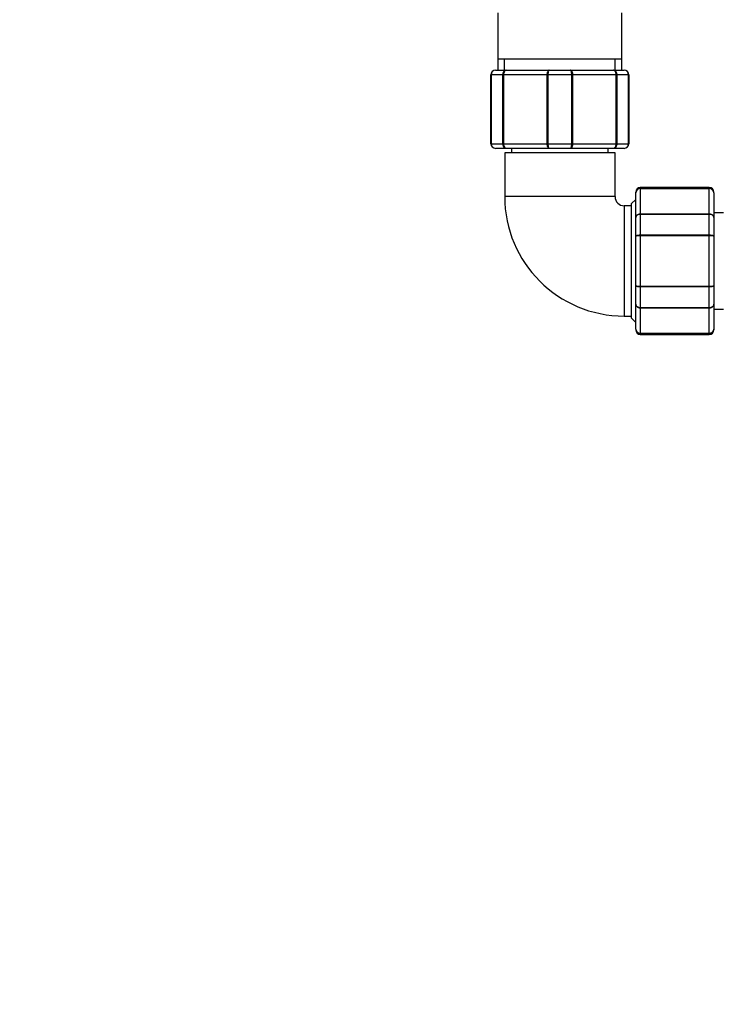
# Model space of a CAD drawing. Units: millimetres. Extents: x -531 to 2552, y 0 to 3163.
# Drawn here: x 697 to 849, y 344 to 559 of the extents above; entities that cross this region are included whole.
import ezdxf
from ezdxf import colors
from ezdxf.entities.mleader import LeaderData, LeaderLine
from ezdxf.math import Vec2, Vec3

# ---------------------------------------------------------------- set-up
doc = ezdxf.new("R2010")
doc.units = ezdxf.units.MM
doc.layers.add('DV4_Défaut', color=7, linetype='Continuous')
doc.layers.add('Défaut', color=7, linetype='Continuous')

# ---------------------------------------------------------------- blocks, each defined once
blk = doc.blocks.new('_DOT')
at = {"color": 0}
blk.add_line((0, 0), (-1, 0), dxfattribs=at)
at = {"color": 0, "const_width": 0.333}
blk.add_lwpolyline([(-0.1665, 0, 1), (0.1665, 0, 1)], format="xyb", close=True, dxfattribs=at)
blk = doc.blocks.new('SE3')
at = {"layer": 'DV4_Défaut', "color": 7, "linetype": 'Continuous'}
for p, q in [((801.12, 560.16), (801.12, 550.15)), ((828.14, 550.15), (828.14, 560.16)), ((801.12, 550.15), (828.14, 550.15)), ((801.13, 550.15), (801.13, 547.65)), ((802.57, 547.65), (802.57, 550.15)), ((826.69, 547.65), (826.69, 550.15)), ((828.13, 547.65), (828.13, 550.15)), ((799.63, 531.65), (799.63, 546.65)), ((799.66, 546.65), (799.63, 546.65)), ((802.25, 546.65), (799.66, 546.65)), ((799.66, 546.65), (799.66, 531.65)), ((800.63, 547.65), (802.97, 547.65)), ((802.25, 531.65), (802.25, 546.65)), ((802.39, 546.65), (802.25, 546.65)), ((811.88, 546.65), (802.39, 546.65)), ((802.39, 546.65), (802.39, 531.65)), ((802.97, 547.65), (812.3, 547.65)), ((811.88, 531.65), (811.88, 546.65)), ((812.04, 546.65), (811.88, 546.65)), ((812.04, 546.65), (812.04, 531.65)), ((817.22, 546.65), (812.04, 546.65)), ((812.3, 547.65), (816.97, 547.65)), ((816.97, 547.65), (826.3, 547.65)), ((817.22, 531.65), (817.22, 546.65)), ((817.39, 546.65), (817.22, 546.65)), ((817.39, 546.65), (817.39, 531.65)), ((826.88, 546.65), (817.39, 546.65)), ((826.3, 547.65), (828.63, 547.65)), ((826.88, 531.65), (826.88, 546.65)), ((827.01, 546.65), (826.88, 546.65)), ((827.01, 546.65), (827.01, 531.65)), ((829.6, 546.65), (827.01, 546.65)), ((829.6, 531.65), (829.6, 546.65)), ((829.6, 546.65), (829.63, 546.65)), ((829.63, 546.65), (829.63, 531.65)), ((799.66, 531.65), (799.63, 531.65)), ((799.66, 531.65), (802.25, 531.65)), ((802.39, 531.65), (802.25, 531.65)), ((802.39, 531.65), (811.88, 531.65)), ((812.04, 531.65), (811.88, 531.65)), ((812.04, 531.65), (817.22, 531.65)), ((817.39, 531.65), (817.22, 531.65)), ((817.39, 531.65), (826.88, 531.65)), ((827.01, 531.65), (826.88, 531.65)), ((827.01, 531.65), (829.6, 531.65)), ((829.6, 531.65), (829.63, 531.65)), ((802.97, 530.65), (800.63, 530.65)), ((826.63, 529.65), (802.63, 529.65)), ((802.63, 529.65), (802.63, 520.15)), ((812.3, 530.65), (802.97, 530.65)), ((804.13, 530.65), (804.13, 529.65)), ((816.97, 530.65), (812.3, 530.65)), ((826.3, 530.65), (816.97, 530.65)), ((825.13, 529.65), (825.13, 530.65)), ((828.63, 530.65), (826.3, 530.65)), ((826.63, 520.15), (826.63, 529.65)), ((831.13, 520.96), (831.13, 521.15)), ((831.13, 515.58), (831.13, 520.96)), ((832.13, 521.93), (832.13, 522.15)), ((847.13, 522.15), (832.13, 522.15)), ((832.13, 521.93), (847.13, 521.93)), ((832.13, 521.93), (832.13, 521.87)), ((832.13, 521.87), (832.13, 516.4)), ((847.13, 521.87), (832.13, 521.87)), ((847.13, 521.93), (847.13, 522.15)), ((847.13, 521.93), (847.13, 521.87)), ((847.13, 516.4), (847.13, 521.87)), ((848.13, 520.96), (848.13, 521.15)), ((848.13, 520.96), (848.13, 515.58)), ((826.63, 520.15), (802.63, 520.15)), ((831.13, 519.55), (830.13, 518.55)), ((830.13, 518.55), (830.13, 493.75)), ((828.63, 518.15), (828.63, 494.15)), ((830.13, 518.15), (828.63, 518.15)), ((832.13, 516.4), (847.13, 516.4)), ((832.13, 516.4), (832.13, 516.28)), ((847.13, 516.4), (847.13, 516.28)), ((850.2, 516.65), (848.13, 516.65)), ((831.13, 511.53), (831.13, 515.58)), ((832.13, 516.28), (832.13, 511.8)), ((847.13, 516.28), (832.13, 516.28)), ((847.13, 511.8), (847.13, 516.28)), ((848.13, 515.58), (848.13, 511.53)), ((831.13, 500.76), (831.13, 511.53)), ((832.13, 511.8), (847.13, 511.8)), ((832.13, 511.8), (832.13, 511.62)), ((832.13, 511.62), (832.13, 500.67)), ((847.13, 511.62), (832.13, 511.62)), ((847.13, 511.8), (847.13, 511.62)), ((847.13, 500.67), (847.13, 511.62)), ((848.13, 511.53), (848.13, 500.76)), ((831.13, 496.71), (831.13, 500.76)), ((832.13, 500.67), (847.13, 500.67)), ((832.13, 500.67), (832.13, 500.49)), ((832.13, 500.49), (832.13, 496.01)), ((847.13, 500.49), (832.13, 500.49)), ((847.13, 500.67), (847.13, 500.49)), ((847.13, 496.01), (847.13, 500.49)), ((848.13, 500.76), (848.13, 496.71)), ((831.13, 491.33), (831.13, 496.71)), ((832.13, 496.01), (847.13, 496.01)), ((832.13, 496.01), (832.13, 495.89)), ((832.13, 495.89), (832.13, 490.42)), ((847.13, 495.89), (832.13, 495.89)), ((847.13, 496.01), (847.13, 495.89)), ((847.13, 490.42), (847.13, 495.89)), ((848.13, 496.71), (848.13, 491.33)), ((848.13, 495.65), (850.2, 495.65)), ((828.63, 494.15), (830.13, 494.15)), ((830.13, 493.75), (831.13, 492.75)), ((831.13, 491.33), (831.13, 491.15)), ((848.13, 491.33), (848.13, 491.15)), ((832.13, 490.42), (847.13, 490.42)), ((832.13, 490.36), (832.13, 490.42)), ((832.13, 490.36), (832.13, 490.15)), ((847.13, 490.36), (832.13, 490.36)), ((832.13, 490.15), (847.13, 490.15)), ((847.13, 490.36), (847.13, 490.42)), ((847.13, 490.36), (847.13, 490.15))]:
    blk.add_line(p, q, dxfattribs=at)
for centre, radius, start, end in [((800.63, 546.65), 1, 90, 180), ((800.65, 546.66), 0.985, 90.9738, 180.9046), ((828.63, 546.65), 1, 0, 90), ((828.61, 546.66), 0.985, 359.0954, 89.0262), ((800.63, 531.65), 1, 180, 270), ((800.65, 531.63), 0.985, 179.0954, 269.0262), ((828.63, 531.65), 1, 270, 0), ((828.61, 531.63), 0.985, 270.9738, 0.9046), ((832.13, 521.15), 1, 90, 180), ((832.12, 520.95), 0.986, 89.1951, 179.2051), ((832.09, 520.92), 0.959, 87.4794, 177.2537), ((847.13, 521.15), 1, 0, 90), ((847.15, 520.95), 0.986, 0.7949, 90.8049), ((847.17, 520.92), 0.959, 2.7463, 92.5206), ((828.63, 520.15), 26, 180, 270), ((828.63, 520.15), 2, 180, 270), ((832.09, 491.37), 0.959, 182.7463, 272.5206), ((832.12, 491.34), 0.986, 180.7949, 270.8049), ((832.13, 491.15), 1, 180, 270), ((847.17, 491.37), 0.959, 267.4794, 357.2537), ((847.15, 491.34), 0.986, 269.1951, 359.2051), ((847.13, 491.15), 1, 270, 0)]:
    blk.add_arc(centre, radius, start, end, dxfattribs=at)
for points in [[(802.25, 546.65), (802.25, 546.78), (802.27, 546.91), (802.34, 547.15), (802.4, 547.26), (802.53, 547.44), (802.61, 547.52), (802.78, 547.62), (802.87, 547.65), (802.97, 547.65)], [(802.97, 547.65), (802.89, 547.65), (802.82, 547.62), (802.68, 547.52), (802.61, 547.44), (802.5, 547.26), (802.46, 547.15), (802.4, 546.91), (802.39, 546.78), (802.39, 546.65)], [(811.88, 546.65), (811.88, 546.78), (811.89, 546.91), (811.93, 547.15), (811.96, 547.26), (812.04, 547.44), (812.08, 547.52), (812.19, 547.62), (812.24, 547.65), (812.3, 547.65)], [(812.3, 547.65), (812.26, 547.65), (812.23, 547.62), (812.17, 547.52), (812.14, 547.44), (812.1, 547.26), (812.08, 547.15), (812.05, 546.91), (812.04, 546.78), (812.04, 546.65)], [(817.22, 546.65), (817.22, 546.78), (817.21, 546.91), (817.19, 547.15), (817.17, 547.26), (817.12, 547.44), (817.09, 547.52), (817.03, 547.62), (817, 547.65), (816.97, 547.65)], [(816.97, 547.65), (817.02, 547.65), (817.08, 547.62), (817.18, 547.52), (817.23, 547.44), (817.3, 547.26), (817.33, 547.15), (817.38, 546.91), (817.39, 546.78), (817.39, 546.65)], [(826.88, 546.65), (826.88, 546.78), (826.86, 546.91), (826.8, 547.15), (826.76, 547.26), (826.65, 547.44), (826.59, 547.52), (826.45, 547.62), (826.37, 547.65), (826.3, 547.65)], [(826.3, 547.65), (826.39, 547.65), (826.48, 547.62), (826.66, 547.52), (826.74, 547.44), (826.87, 547.26), (826.92, 547.15), (826.99, 546.91), (827.01, 546.78), (827.01, 546.65)], [(802.97, 530.65), (802.87, 530.65), (802.78, 530.67), (802.61, 530.77), (802.53, 530.85), (802.4, 531.03), (802.34, 531.14), (802.27, 531.38), (802.25, 531.51), (802.25, 531.65)], [(802.39, 531.65), (802.39, 531.51), (802.4, 531.38), (802.46, 531.14), (802.5, 531.03), (802.61, 530.85), (802.68, 530.77), (802.82, 530.67), (802.89, 530.65), (802.97, 530.65)], [(812.3, 530.65), (812.24, 530.65), (812.19, 530.67), (812.08, 530.77), (812.04, 530.85), (811.96, 531.03), (811.93, 531.14), (811.89, 531.38), (811.88, 531.51), (811.88, 531.65)], [(812.04, 531.65), (812.04, 531.51), (812.05, 531.38), (812.08, 531.14), (812.1, 531.03), (812.14, 530.85), (812.17, 530.77), (812.23, 530.67), (812.26, 530.65), (812.3, 530.65)], [(816.97, 530.65), (817, 530.65), (817.03, 530.67), (817.09, 530.77), (817.12, 530.85), (817.17, 531.03), (817.19, 531.14), (817.21, 531.38), (817.22, 531.51), (817.22, 531.65)], [(817.39, 531.65), (817.39, 531.51), (817.38, 531.38), (817.33, 531.14), (817.3, 531.03), (817.23, 530.85), (817.18, 530.77), (817.08, 530.67), (817.02, 530.65), (816.97, 530.65)], [(826.3, 530.65), (826.37, 530.65), (826.45, 530.67), (826.59, 530.77), (826.65, 530.85), (826.76, 531.03), (826.8, 531.14), (826.86, 531.38), (826.88, 531.51), (826.88, 531.65)], [(827.01, 531.65), (827.01, 531.51), (826.99, 531.38), (826.92, 531.14), (826.87, 531.03), (826.74, 530.85), (826.66, 530.77), (826.48, 530.67), (826.39, 530.65), (826.3, 530.65)], [(831.13, 515.58), (831.13, 515.68), (831.16, 515.79), (831.26, 515.99), (831.33, 516.08), (831.52, 516.23), (831.63, 516.29), (831.87, 516.38), (832, 516.4), (832.13, 516.4)], [(847.13, 516.4), (847.26, 516.4), (847.39, 516.38), (847.64, 516.29), (847.75, 516.23), (847.93, 516.08), (848.01, 515.99), (848.11, 515.79), (848.13, 515.68), (848.13, 515.58)], [(832.13, 516.28), (832, 516.28), (831.87, 516.26), (831.63, 516.19), (831.52, 516.14), (831.33, 516.01), (831.26, 515.93), (831.16, 515.76), (831.13, 515.67), (831.13, 515.58)], [(848.13, 515.58), (848.13, 515.67), (848.11, 515.76), (848.01, 515.93), (847.93, 516.01), (847.75, 516.14), (847.64, 516.19), (847.39, 516.26), (847.26, 516.28), (847.13, 516.28)], [(831.13, 511.53), (831.13, 511.57), (831.16, 511.6), (831.26, 511.67), (831.33, 511.7), (831.52, 511.75), (831.63, 511.77), (831.87, 511.79), (832, 511.8), (832.13, 511.8)], [(832.13, 511.62), (832, 511.62), (831.87, 511.62), (831.63, 511.61), (831.52, 511.6), (831.33, 511.59), (831.26, 511.58), (831.16, 511.55), (831.13, 511.54), (831.13, 511.53)], [(847.13, 511.8), (847.26, 511.8), (847.39, 511.79), (847.64, 511.77), (847.75, 511.75), (847.93, 511.7), (848.01, 511.67), (848.11, 511.6), (848.13, 511.57), (848.13, 511.53)], [(848.13, 511.53), (848.13, 511.54), (848.11, 511.55), (848.01, 511.58), (847.93, 511.59), (847.75, 511.6), (847.64, 511.61), (847.39, 511.62), (847.26, 511.62), (847.13, 511.62)], [(832.13, 500.49), (832, 500.49), (831.87, 500.5), (831.63, 500.52), (831.52, 500.54), (831.33, 500.59), (831.26, 500.62), (831.16, 500.69), (831.13, 500.72), (831.13, 500.76)], [(831.13, 500.76), (831.13, 500.75), (831.16, 500.74), (831.26, 500.71), (831.33, 500.7), (831.52, 500.69), (831.63, 500.68), (831.87, 500.67), (832, 500.67), (832.13, 500.67)], [(848.13, 500.76), (848.13, 500.72), (848.11, 500.69), (848.01, 500.62), (847.93, 500.59), (847.75, 500.54), (847.64, 500.52), (847.39, 500.5), (847.26, 500.49), (847.13, 500.49)], [(847.13, 500.67), (847.26, 500.67), (847.39, 500.67), (847.64, 500.68), (847.75, 500.69), (847.93, 500.7), (848.01, 500.71), (848.11, 500.74), (848.13, 500.75), (848.13, 500.76)], [(831.13, 496.71), (831.13, 496.62), (831.16, 496.53), (831.26, 496.36), (831.33, 496.28), (831.52, 496.15), (831.63, 496.1), (831.87, 496.03), (832, 496.01), (832.13, 496.01)], [(832.13, 495.89), (832, 495.89), (831.87, 495.91), (831.63, 496), (831.52, 496.06), (831.33, 496.21), (831.26, 496.3), (831.16, 496.5), (831.13, 496.61), (831.13, 496.71)], [(847.13, 496.01), (847.26, 496.01), (847.39, 496.03), (847.64, 496.1), (847.75, 496.15), (847.93, 496.28), (848.01, 496.36), (848.11, 496.53), (848.13, 496.62), (848.13, 496.71)], [(848.13, 496.71), (848.13, 496.61), (848.11, 496.5), (848.01, 496.3), (847.93, 496.21), (847.75, 496.06), (847.64, 496), (847.39, 495.91), (847.26, 495.89), (847.13, 495.89)]]:
    blk.add_open_spline(points, degree=3, knots=[0, 0, 0, 0, 0.25, 0.25, 0.5, 0.5, 0.75, 0.75, 1, 1, 1, 1], dxfattribs=at)

msp = doc.modelspace()

# ---------------------------------------------------------------- block references
at = {"layer": 'Défaut'}
msp.add_blockref('SE3', (0, 0), dxfattribs=at)

# ---------------------------------------------------------------- leaders
at = {"layer": 'Défaut', "color": 7, "linetype": 'Continuous'}
ml = msp.add_multileader_mtext('Standard', dxfattribs=at)
ml.set_content('{\\pxsm0.9;\\fSolid Edge ISO|b1||i0||c0|p34;\\W1.;04/10/2021\\P}', color=256)
ml.set_leader_properties()
ml.set_arrow_properties(name='DOT')
ml.build(insert=Vec2(0, 0))
ml.multileader.update_dxf_attribs({"leader_type": 0, "dogleg_length": 0, "arrow_head_size": 12})
ctx = ml.context
ctx.base_point, ctx.char_height, ctx.arrow_head_size, ctx.landing_gap_size = Vec3(1676.77, 3150.6), 12, 12, 4.2
notes = []
notes.append((ctx, [(0, (0, 0, 0), (0, 0), (1, 0), 1, [])]))
ctx.mtext.insert = Vec3(1678.77, 3156.72)
for ctx, leaders in notes:
    for number, flags, end, landing, length, lines in leaders:
        leader = LeaderData()
        leader.index, (leader.has_last_leader_line, leader.has_dogleg_vector, leader.attachment_direction) = number, flags
        leader.last_leader_point, leader.dogleg_vector, leader.dogleg_length = Vec3(end), Vec3(landing), length
        for number, points, colour, breaks in lines:
            line = LeaderLine()
            line.index, line.vertices, line.color, line.breaks = number, Vec3.list(points), colors.encode_raw_color(colour), breaks
            leader.lines.append(line)
        ctx.leaders.append(leader)

doc.saveas('drawing.dxf')
